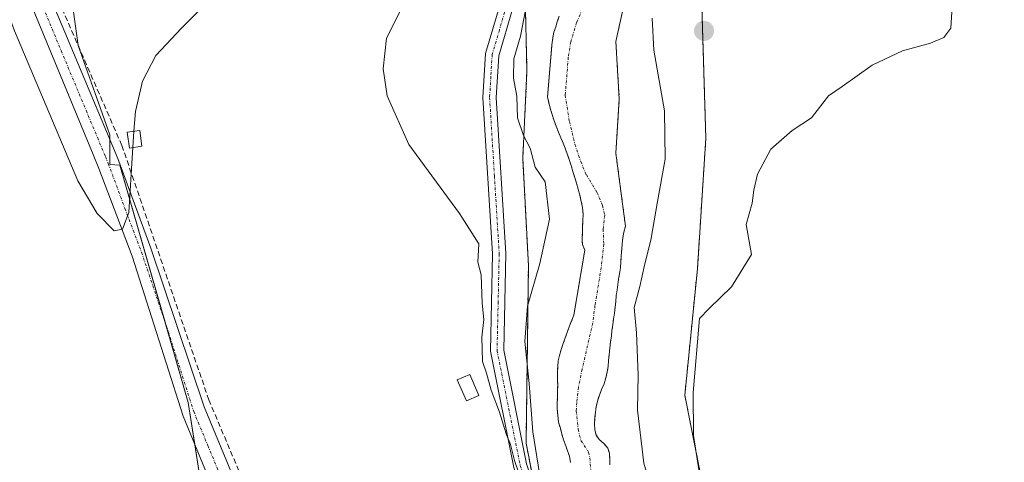
# Model space of a CAD drawing. Units: metres. Extents: x 611298 to 614766, y 4701562 to 4703930.
# Drawn here: x 612415 to 612599, y 4702432 to 4702515 of the extents above; entities that cross this region are included whole.
import ezdxf

# ---------------------------------------------------------------- set-up
doc = ezdxf.new("R2010")
doc.units = ezdxf.units.M
doc.header["$MEASUREMENT"] = 0
for name, pattern in [('TRAZO_Y_PUNTO', [1, 0.5, -0.25, 0, -0.25]), ('TRAZOS', [0.75, 0.5, -0.25]), ('TRAZOSX2', [1.5, 1, -0.5])]:
    doc.linetypes.add(name, pattern=pattern)
for name, color, linetype, lineweight in [('Arbolado forestal', 92, 'TRAZOS', 0), ('Arbolado forestal CxS', 92, 'Continuous', 0), ('Camino', 19, 'Continuous', 0), ('Camino Cxs', 19, 'Continuous', 0), ('Camino eje', 39, 'TRAZO_Y_PUNTO', 13), ('Carátula', 7, 'Continuous', 5), ('Corriente artificial lineal', 5, 'TRAZOSX2', 13), ('Corriente natural Cxs', 5, 'Continuous', 13), ('Corriente natural eje', 5, 'TRAZO_Y_PUNTO', 0), ('Corriente natural superficial', 5, 'Continuous', 13), ('Cultivos herbáceos CxS', 92, 'Continuous', 0), ('Curva de nivel normal', 36, 'Continuous', 0), ('Edificación', 1, 'Continuous', 13), ('Edificación Cxs', 1, 'Continuous', 13), ('Edificación ligera', 1, 'Continuous', 0), ('Edificación ligera Cxs', 1, 'Continuous', 0), ('Huerta', 92, 'Continuous', 0), ('Huerta CxS', 92, 'Continuous', 0), ('Pista no pavimentada', 254, 'Continuous', 13), ('Pista no pavimentada Cxs', 254, 'Continuous', 0), ('Pista pavimentada eje', 135, 'TRAZO_Y_PUNTO', 0), ('Punto de cota en terreno', 7, 'Continuous', 0), ('Suelo desnudo', 252, 'Continuous', 0), ('Suelo desnudo CxS', 43, 'Continuous', 0)]:
    doc.layers.add(name, color=color, linetype=linetype, lineweight=lineweight)

# ---------------------------------------------------------------- blocks, each defined once
blk = doc.blocks.new('*U156')
at = {"layer": 'Arbolado forestal CxS', "color": 92, "linetype": 'Continuous', "lineweight": 0}
for points in [[(612542.29, 4702527.84, 370.55), (612543.34, 4702492.9, 370.93), (612541.76, 4702468.38, 370.22), (612539.39, 4702444.66, 370.54), (612542.55, 4702428.84, 370.02), (612552.42, 4702411.76, 369.81), (612572.59, 4702389.3, 369.81), (612593.14, 4702375.07, 369.53), (612601.79, 4702365.22, 369.51)], [(612525.3, 4702431.58, 366.75), (612525.3, 4702432.69, 366.72), (612525.24, 4702433.77, 366.7), (612524.92, 4702434.76, 366.68), (612524.19, 4702435.61, 366.49), (612523.34, 4702436.34, 366.23), (612522.79, 4702437.15, 366.05), (612522.52, 4702438.2, 365.97), (612522.44, 4702439.25, 365.95), (612522.49, 4702440.31, 365.99), (612522.61, 4702441.5, 366.05), (612522.76, 4702442.49, 366.12), (612522.99, 4702443.55, 366.21), (612523.37, 4702444.68, 366.33), (612523.78, 4702445.71, 366.45), (612524.24, 4702446.82, 366.56), (612524.59, 4702447.9, 366.64), (612524.85, 4702449.03, 366.74), (612525, 4702450.06, 366.89), (612525.09, 4702451.2, 367.03), (612525.2, 4702452.25, 367.18), (612525.32, 4702453.47, 367.35), (612525.46, 4702454.67, 367.45), (612525.61, 4702455.72, 367.55), (612525.73, 4702456.8, 367.64), (612525.87, 4702457.85, 367.74), (612526.02, 4702458.93, 367.79), (612526.19, 4702460.07, 367.74), (612526.31, 4702461.15, 367.67), (612526.42, 4702462.26, 367.59), (612526.51, 4702463.31, 367.5), (612526.69, 4702464.42, 367.42), (612526.83, 4702465.41, 367.32), (612526.98, 4702466.43, 367.23), (612527.15, 4702467.43, 367.15), (612527.3, 4702468.59, 367.05), (612527.41, 4702469.76, 367.08), (612527.47, 4702470.87, 367.07), (612527.56, 4702472.04, 367.06), (612527.64, 4702473.09, 367.05), (612527.76, 4702474.17, 367.01), (612527.96, 4702475.25, 366.99), (612528.26, 4702476.39, 366.99), (612527.71, 4702480.58, 366.48), (612526.45, 4702490.1, 366.44), (612527.09, 4702500.26, 366.71), (612526.45, 4702511.05, 366.8), (612529.98, 4702526.86, 366.99)]]:
    blk.add_polyline3d(points, dxfattribs=at)
blk = doc.blocks.new('*U158')
at = {"layer": 'Suelo desnudo CxS', "color": 43, "linetype": 'Continuous', "lineweight": 0}
for points in [[(612517.94, 4702432.04, 366.47), (612517.74, 4702433.21, 366.4), (612517.39, 4702434.23, 366.39), (612517.04, 4702435.19, 366.38), (612516.66, 4702436.3, 366.36), (612516.34, 4702437.35, 366.38), (612516.04, 4702438.46, 366.43), (612515.72, 4702439.63, 366.57), (612515.55, 4702440.89, 366.63), (612515.46, 4702442.02, 366.65), (612515.43, 4702443.1, 366.65), (612515.49, 4702444.13, 366.62), (612515.51, 4702445.32, 366.63), (612515.54, 4702446.58, 366.64), (612515.51, 4702447.63, 366.67), (612515.51, 4702448.88, 366.68), (612515.54, 4702450.02, 366.63), (612515.66, 4702451.13, 366.54), (612515.89, 4702452.12, 366.41), (612516.21, 4702453.26, 366.24), (612516.56, 4702454.34, 366.13), (612516.94, 4702455.42, 366.13), (612517.38, 4702456.62, 366.12), (612517.78, 4702457.67, 366.12), (612518.57, 4702459.69, 366.16), (612520.61, 4702471.86, 366.29), (612520.17, 4702472.94, 366.47), (612520.14, 4702473.96, 366.53), (612520.17, 4702475.1, 366.59), (612520.2, 4702476.39, 366.67), (612520.26, 4702477.41, 366.71), (612520.31, 4702478.55, 366.76), (612520.2, 4702479.89, 366.71), (612519.96, 4702481.03, 366.71), (612519.7, 4702482.17, 366.67), (612519.41, 4702483.33, 366.61), (612519.09, 4702484.44, 366.57), (612518.76, 4702485.46, 366.55), (612518.38, 4702486.66, 366.52), (612518.06, 4702487.77, 366.48), (612517.71, 4702488.91, 366.45), (612517.33, 4702489.96, 366.43), (612516.92, 4702491.04, 366.37), (612516.54, 4702491.97, 366.3), (612516.13, 4702492.97, 366.38), (612515.72, 4702493.99, 366.52), (612515.26, 4702495.12, 366.73), (612514.88, 4702496.15, 366.9), (612514.44, 4702497.49, 367.09), (612514.12, 4702498.51, 367.23), (612513.62, 4702500.64, 367.3), (612514.44, 4702510.41, 367.01), (612514.61, 4702511.69, 367.08), (612514.82, 4702512.74, 367.09), (612515.17, 4702513.74, 367.01), (612515.46, 4702514.7, 366.89), (612515.81, 4702515.75, 366.73)], [(612529.98, 4702526.86, 366.99), (612526.45, 4702511.05, 366.8), (612527.09, 4702500.26, 366.71), (612526.45, 4702490.1, 366.44), (612527.71, 4702480.58, 366.48), (612528.26, 4702476.39, 366.99), (612527.96, 4702475.25, 366.99), (612527.76, 4702474.17, 367.01), (612527.64, 4702473.09, 367.05), (612527.56, 4702472.04, 367.06), (612527.47, 4702470.87, 367.07), (612527.41, 4702469.76, 367.08), (612527.3, 4702468.59, 367.05), (612527.15, 4702467.43, 367.15), (612526.98, 4702466.43, 367.23), (612526.83, 4702465.41, 367.32), (612526.69, 4702464.42, 367.42), (612526.51, 4702463.31, 367.5), (612526.42, 4702462.26, 367.59), (612526.31, 4702461.15, 367.67), (612526.19, 4702460.07, 367.74), (612526.02, 4702458.93, 367.79), (612525.87, 4702457.85, 367.74), (612525.73, 4702456.8, 367.64), (612525.61, 4702455.72, 367.55), (612525.46, 4702454.67, 367.45), (612525.32, 4702453.47, 367.35), (612525.2, 4702452.25, 367.18), (612525.09, 4702451.2, 367.03), (612525, 4702450.06, 366.89), (612524.85, 4702449.03, 366.74), (612524.59, 4702447.9, 366.64), (612524.24, 4702446.82, 366.56), (612523.78, 4702445.71, 366.45), (612523.37, 4702444.68, 366.33), (612522.99, 4702443.55, 366.21), (612522.76, 4702442.49, 366.12), (612522.61, 4702441.5, 366.05), (612522.49, 4702440.31, 365.99), (612522.44, 4702439.25, 365.95), (612522.52, 4702438.2, 365.97), (612522.79, 4702437.15, 366.05), (612523.34, 4702436.34, 366.23), (612524.19, 4702435.61, 366.49), (612524.92, 4702434.76, 366.68), (612525.24, 4702433.77, 366.7), (612525.3, 4702432.69, 366.72), (612525.3, 4702431.58, 366.75)]]:
    blk.add_polyline3d(points, dxfattribs=at)
blk = doc.blocks.new('*U160')
at = {"layer": 'Corriente natural Cxs', "color": 5, "linetype": 'Continuous', "lineweight": 13}
for points in [[(612517.94, 4702432.04, 366.47), (612517.74, 4702433.21, 366.4), (612517.39, 4702434.23, 366.39), (612517.04, 4702435.19, 366.38), (612516.66, 4702436.3, 366.36), (612516.34, 4702437.35, 366.38), (612516.04, 4702438.46, 366.43), (612515.72, 4702439.63, 366.57), (612515.55, 4702440.89, 366.63), (612515.46, 4702442.02, 366.65), (612515.43, 4702443.1, 366.65), (612515.49, 4702444.13, 366.62), (612515.51, 4702445.32, 366.63), (612515.54, 4702446.58, 366.64), (612515.51, 4702447.63, 366.67), (612515.51, 4702448.88, 366.68), (612515.54, 4702450.02, 366.63), (612515.66, 4702451.13, 366.54), (612515.89, 4702452.12, 366.41), (612516.21, 4702453.26, 366.24), (612516.56, 4702454.34, 366.13), (612516.94, 4702455.42, 366.13), (612517.38, 4702456.62, 366.12), (612517.78, 4702457.67, 366.12), (612518.57, 4702459.69, 366.16), (612520.61, 4702471.86, 366.29), (612520.17, 4702472.94, 366.47), (612520.14, 4702473.96, 366.53), (612520.17, 4702475.1, 366.59), (612520.2, 4702476.39, 366.67), (612520.26, 4702477.41, 366.71), (612520.31, 4702478.55, 366.76), (612520.2, 4702479.89, 366.71), (612519.96, 4702481.03, 366.71), (612519.7, 4702482.17, 366.67), (612519.41, 4702483.33, 366.61), (612519.09, 4702484.44, 366.57), (612518.76, 4702485.46, 366.55), (612518.38, 4702486.66, 366.52), (612518.06, 4702487.77, 366.48), (612517.71, 4702488.91, 366.45), (612517.33, 4702489.96, 366.43), (612516.92, 4702491.04, 366.37), (612516.54, 4702491.97, 366.3), (612516.13, 4702492.97, 366.38), (612515.72, 4702493.99, 366.52), (612515.26, 4702495.12, 366.73), (612514.88, 4702496.15, 366.9), (612514.44, 4702497.49, 367.09), (612514.12, 4702498.51, 367.23), (612513.62, 4702500.64, 367.3), (612514.44, 4702510.41, 367.01), (612514.61, 4702511.69, 367.08), (612514.82, 4702512.74, 367.09), (612515.17, 4702513.74, 367.01), (612515.46, 4702514.7, 366.89), (612515.81, 4702515.75, 366.73)], [(612529.98, 4702526.86, 366.99), (612526.45, 4702511.05, 366.8), (612527.09, 4702500.26, 366.71), (612526.45, 4702490.1, 366.44), (612527.71, 4702480.58, 366.48), (612528.26, 4702476.39, 366.99), (612527.96, 4702475.25, 366.99), (612527.76, 4702474.17, 367.01), (612527.64, 4702473.09, 367.05), (612527.56, 4702472.04, 367.06), (612527.47, 4702470.87, 367.07), (612527.41, 4702469.76, 367.08), (612527.3, 4702468.59, 367.05), (612527.15, 4702467.43, 367.15), (612526.98, 4702466.43, 367.23), (612526.83, 4702465.41, 367.32), (612526.69, 4702464.42, 367.42), (612526.51, 4702463.31, 367.5), (612526.42, 4702462.26, 367.59), (612526.31, 4702461.15, 367.67), (612526.19, 4702460.07, 367.74), (612526.02, 4702458.93, 367.79), (612525.87, 4702457.85, 367.74), (612525.73, 4702456.8, 367.64), (612525.61, 4702455.72, 367.55), (612525.46, 4702454.67, 367.45), (612525.32, 4702453.47, 367.35), (612525.2, 4702452.25, 367.18), (612525.09, 4702451.2, 367.03), (612525, 4702450.06, 366.89), (612524.85, 4702449.03, 366.74), (612524.59, 4702447.9, 366.64), (612524.24, 4702446.82, 366.56), (612523.78, 4702445.71, 366.45), (612523.37, 4702444.68, 366.33), (612522.99, 4702443.55, 366.21), (612522.76, 4702442.49, 366.12), (612522.61, 4702441.5, 366.05), (612522.49, 4702440.31, 365.99), (612522.44, 4702439.25, 365.95), (612522.52, 4702438.2, 365.97), (612522.79, 4702437.15, 366.05), (612523.34, 4702436.34, 366.23), (612524.19, 4702435.61, 366.49), (612524.92, 4702434.76, 366.68), (612525.24, 4702433.77, 366.7), (612525.3, 4702432.69, 366.72), (612525.3, 4702431.58, 366.75)]]:
    blk.add_polyline3d(points, dxfattribs=at)
blk = doc.blocks.new('5PATER')
at = {"layer": 'Carátula', "linetype": 'Continuous', "lineweight": 5}
h = blk.add_hatch(color=250, dxfattribs=at)
edge = h.paths.add_edge_path()
edge.add_ellipse((0, 0.01), major_axis=(-1.33, -1.34), ratio=0.999422, start_angle=0, end_angle=360)

msp = doc.modelspace()

# ---------------------------------------------------------------- linework, layer by layer
at = {"layer": 'Arbolado forestal', "color": 92, "linetype": 'TRAZOS', "lineweight": 0}
for points in [[(612542.29, 4702527.84, 370.55), (612543.34, 4702492.9, 370.93), (612541.76, 4702468.39, 370.23), (612539.39, 4702444.66, 370.54), (612542.55, 4702428.84, 370.02), (612552.42, 4702411.76, 369.81), (612572.59, 4702389.3, 369.81), (612593.14, 4702375.07, 369.53), (612601.79, 4702365.22, 369.51)], [(612525.3, 4702431.58, 366.75), (612525.3, 4702432.69, 366.72), (612525.24, 4702433.77, 366.7), (612524.92, 4702434.76, 366.68), (612524.19, 4702435.61, 366.49), (612523.34, 4702436.34, 366.23), (612522.79, 4702437.15, 366.05), (612522.52, 4702438.2, 365.97), (612522.44, 4702439.25, 365.95), (612522.49, 4702440.31, 365.99), (612522.61, 4702441.5, 366.05), (612522.76, 4702442.49, 366.12), (612522.99, 4702443.55, 366.21), (612523.37, 4702444.68, 366.33), (612523.78, 4702445.71, 366.45), (612524.24, 4702446.82, 366.56), (612524.59, 4702447.9, 366.64), (612524.85, 4702449.03, 366.74), (612525, 4702450.06, 366.89), (612525.09, 4702451.2, 367.03), (612525.2, 4702452.25, 367.18), (612525.32, 4702453.47, 367.35), (612525.46, 4702454.67, 367.45), (612525.61, 4702455.72, 367.55), (612525.73, 4702456.8, 367.64), (612525.87, 4702457.85, 367.74), (612526.02, 4702458.93, 367.79), (612526.19, 4702460.07, 367.74), (612526.31, 4702461.15, 367.67), (612526.42, 4702462.26, 367.59), (612526.51, 4702463.31, 367.5), (612526.69, 4702464.42, 367.42), (612526.83, 4702465.41, 367.32), (612526.98, 4702466.43, 367.23), (612527.15, 4702467.43, 367.15), (612527.3, 4702468.59, 367.05), (612527.41, 4702469.76, 367.08), (612527.47, 4702470.87, 367.06), (612527.56, 4702472.04, 367.06), (612527.64, 4702473.09, 367.05), (612527.76, 4702474.17, 367.01), (612527.96, 4702475.25, 366.99), (612528.26, 4702476.39, 366.99), (612527.71, 4702480.58, 366.48), (612526.45, 4702490.1, 366.44), (612527.09, 4702500.26, 366.71), (612526.45, 4702511.05, 366.8), (612529.98, 4702526.86, 366.99)], [(612509.41, 4702520.05, 369.69), (612509.78, 4702505.47, 368.58), (612508.99, 4702489.14, 369.81), (612510.05, 4702468.93, 370.11), (612509.61, 4702435.66, 369.7), (612511.24, 4702427.27, 370.09), (612513.03, 4702418.07, 369.78), (612514.12, 4702412.47, 369.65), (612515.38, 4702405.98, 369.55), (612523.49, 4702389.05, 369.4), (612537.61, 4702364.7, 369.21), (612551.83, 4702351.2, 369.34), (612552.88, 4702350.2, 369.28), (612554.29, 4702349.43, 369.25), (612557.33, 4702347.75, 369.23), (612575.65, 4702337.67, 368.92), (612592.74, 4702329.75, 368.95)], [(612517.94, 4702432.04, 366.47), (612517.74, 4702433.21, 366.4), (612517.39, 4702434.23, 366.39), (612517.04, 4702435.19, 366.38), (612516.66, 4702436.3, 366.36), (612516.34, 4702437.35, 366.38), (612516.04, 4702438.46, 366.43), (612515.72, 4702439.63, 366.57), (612515.55, 4702440.89, 366.63), (612515.46, 4702442.02, 366.65), (612515.43, 4702443.1, 366.65), (612515.49, 4702444.13, 366.62), (612515.51, 4702445.32, 366.63), (612515.54, 4702446.58, 366.64), (612515.51, 4702447.63, 366.67), (612515.51, 4702448.88, 366.68), (612515.54, 4702450.02, 366.63), (612515.66, 4702451.13, 366.54), (612515.89, 4702452.12, 366.41), (612516.21, 4702453.26, 366.24), (612516.56, 4702454.34, 366.13), (612516.94, 4702455.42, 366.13), (612517.38, 4702456.62, 366.12), (612517.78, 4702457.67, 366.12), (612518.57, 4702459.69, 366.16), (612520.61, 4702471.86, 366.29), (612520.17, 4702472.94, 366.47), (612520.14, 4702473.96, 366.53), (612520.17, 4702475.1, 366.6), (612520.2, 4702476.39, 366.67), (612520.26, 4702477.41, 366.71), (612520.31, 4702478.55, 366.76), (612520.2, 4702479.89, 366.71), (612519.96, 4702481.03, 366.71), (612519.7, 4702482.17, 366.67), (612519.41, 4702483.33, 366.61), (612519.09, 4702484.44, 366.57), (612518.76, 4702485.46, 366.55), (612518.38, 4702486.66, 366.52), (612518.06, 4702487.77, 366.48), (612517.71, 4702488.91, 366.45), (612517.33, 4702489.96, 366.43), (612516.92, 4702491.04, 366.37), (612516.54, 4702491.97, 366.3), (612516.13, 4702492.97, 366.38), (612515.72, 4702493.99, 366.52), (612515.26, 4702495.12, 366.73), (612514.88, 4702496.15, 366.9), (612514.44, 4702497.49, 367.09), (612514.12, 4702498.51, 367.23), (612513.62, 4702500.64, 367.3), (612514.44, 4702510.41, 367.01), (612514.61, 4702511.69, 367.08), (612514.82, 4702512.74, 367.09), (612515.17, 4702513.74, 367.01), (612515.46, 4702514.7, 366.89), (612515.81, 4702515.75, 366.73)]]:
    msp.add_polyline3d(points, dxfattribs=at)
at = {"layer": 'Arbolado forestal CxS', "color": 92, "linetype": 'Continuous', "lineweight": 0}
for points in [[(612605.67, 4702325.34, 369.13), (612592.74, 4702329.74, 368.95), (612575.65, 4702337.67, 368.92), (612552.88, 4702350.2, 369.28), (612537.61, 4702364.7, 369.21), (612523.49, 4702389.05, 369.4), (612515.38, 4702405.98, 369.55), (612509.61, 4702435.66, 369.7), (612510.05, 4702468.93, 370.11), (612508.99, 4702489.14, 369.81), (612509.78, 4702505.47, 368.58), (612509.41, 4702520.05, 369.69)], [(612515.81, 4702515.75, 366.73), (612515.46, 4702514.7, 366.89), (612515.17, 4702513.74, 367.01), (612514.82, 4702512.74, 367.09), (612514.61, 4702511.69, 367.08), (612514.44, 4702510.41, 367.01), (612513.62, 4702500.64, 367.3), (612514.12, 4702498.51, 367.23), (612514.44, 4702497.49, 367.09), (612514.88, 4702496.15, 366.9), (612515.26, 4702495.12, 366.73), (612515.72, 4702493.99, 366.52), (612516.13, 4702492.97, 366.38), (612516.54, 4702491.97, 366.3), (612516.92, 4702491.04, 366.37), (612517.33, 4702489.96, 366.43), (612517.71, 4702488.91, 366.45), (612518.06, 4702487.77, 366.48), (612518.38, 4702486.66, 366.52), (612518.76, 4702485.46, 366.55), (612519.09, 4702484.44, 366.57), (612519.41, 4702483.33, 366.61), (612519.7, 4702482.17, 366.67), (612519.96, 4702481.03, 366.71), (612520.2, 4702479.89, 366.71), (612520.31, 4702478.55, 366.76), (612520.26, 4702477.41, 366.71), (612520.2, 4702476.39, 366.67), (612520.17, 4702475.1, 366.59), (612520.14, 4702473.96, 366.53), (612520.17, 4702472.94, 366.47), (612520.61, 4702471.86, 366.29), (612518.57, 4702459.69, 366.16), (612517.78, 4702457.67, 366.12), (612517.38, 4702456.62, 366.12), (612516.94, 4702455.42, 366.13), (612516.56, 4702454.34, 366.13), (612516.21, 4702453.26, 366.24), (612515.89, 4702452.12, 366.41), (612515.66, 4702451.13, 366.54), (612515.54, 4702450.02, 366.63), (612515.51, 4702448.88, 366.68), (612515.51, 4702447.63, 366.67), (612515.54, 4702446.58, 366.64), (612515.51, 4702445.32, 366.63), (612515.49, 4702444.13, 366.62), (612515.43, 4702443.1, 366.65), (612515.46, 4702442.02, 366.65), (612515.55, 4702440.89, 366.63), (612515.72, 4702439.63, 366.57), (612516.04, 4702438.46, 366.43), (612516.34, 4702437.35, 366.38), (612516.66, 4702436.3, 366.36), (612517.04, 4702435.19, 366.38), (612517.39, 4702434.23, 366.39), (612517.74, 4702433.21, 366.4), (612517.94, 4702432.04, 366.47)]]:
    msp.add_polyline3d(points, dxfattribs=at)
at = {"layer": 'Camino', "color": 19, "linetype": 'Continuous', "lineweight": 0}
for points in [[(612554.74, 4702353.71, 369.56), (612547.97, 4702360.44, 369.55), (612518.42, 4702403.28, 369.59), (612512.28, 4702416.4, 369.71), (612507.31, 4702431.13, 369.79), (612502.92, 4702452.91, 370.23), (612503.33, 4702471.18, 370.03), (612501.52, 4702500.5, 370.39), (612502.01, 4702508.79, 370.3), (612504.74, 4702518.03, 370.33)], [(612507.06, 4702517.11, 370.15), (612504.48, 4702508.36, 370.24), (612504.01, 4702500.5, 370.34), (612505.81, 4702471.23, 370.29), (612505.41, 4702453.13, 370.31), (612509.72, 4702431.78, 370.01), (612514.59, 4702417.33, 369.71), (612520.58, 4702404.52, 369.76), (612549.88, 4702362.04, 369.59), (612556.36, 4702355.6, 369.62), (612560.66, 4702352.42, 369.66), (612581.4, 4702342.6, 369.35), (612598.23, 4702331.33, 369.27), (612596.84, 4702329.26, 369.09), (612580.17, 4702340.44, 369.14), (612562.38, 4702348.86, 369.58)]]:
    msp.add_polyline3d(points, dxfattribs=at)
at = {"layer": 'Camino Cxs', "color": 19, "linetype": 'Continuous', "lineweight": 0}
for points in [[(612507.31, 4702431.13, 369.79), (612502.92, 4702452.91, 370.23), (612503.33, 4702471.18, 370.03), (612501.52, 4702500.5, 370.39), (612502.01, 4702508.79, 370.3), (612504.74, 4702518.03, 370.33)], [(612507.06, 4702517.11, 370.15), (612504.48, 4702508.36, 370.24), (612504.01, 4702500.5, 370.34), (612505.81, 4702471.23, 370.29), (612505.41, 4702453.13, 370.31), (612509.72, 4702431.78, 370.01)]]:
    msp.add_polyline3d(points, dxfattribs=at)
at = {"layer": 'Camino eje', "color": 39, "linetype": 'TRAZO_Y_PUNTO', "lineweight": 13}
msp.add_polyline3d([(612505.9, 4702517.57, 370.33), (612504.61, 4702513.2, 370.31), (612503.25, 4702508.58, 370.27), (612503, 4702504.43, 370.33), (612502.77, 4702500.5, 370.37), (612503.67, 4702485.84, 370.34), (612504.57, 4702471.21, 370.16), (612504.37, 4702462.16, 370.06), (612504.17, 4702453.02, 370.27), (612506.36, 4702442.13, 370.08), (612508.52, 4702431.46, 369.91), (612513.44, 4702416.87, 369.72), (612516.43, 4702410.46, 369.81), (612519.5, 4702403.9, 369.69), (612548.93, 4702361.24, 369.58), (612555.55, 4702354.66, 369.59), (612557.7, 4702353.07, 369.59), (612560, 4702351.61, 369.61)], dxfattribs=at)
at = {"layer": 'Corriente artificial lineal', "color": 5, "linetype": 'TRAZOSX2', "lineweight": 13}
msp.add_polyline3d([(612356.75, 4702642.82, 371.03), (612366.97, 4702626.49, 370.68), (612393.65, 4702583.13, 370.48), (612433.77, 4702491.54, 370.12), (612450.08, 4702443.82, 369.63), (612458.06, 4702424.94, 369.93), (612482.87, 4702379.91, 369.65), (612496.35, 4702356.28, 369.72)], dxfattribs=at)
at = {"layer": 'Corriente natural eje', "color": 5, "linetype": 'TRAZO_Y_PUNTO', "lineweight": 0}
msp.add_polyline3d([(612520.18, 4702517.13, 366.38), (612519.1, 4702514.56, 366.41), (612517.98, 4702510.93, 366.41), (612517.53, 4702508.1, 366.35), (612516.96, 4702500.95, 366.04), (612517.74, 4702496, 366.15), (612518.76, 4702491.75, 366.25), (612519.86, 4702488.52, 366.11), (612520.92, 4702485.98, 366.11), (612522.9, 4702482.73, 366.12), (612523.34, 4702481.76, 366.11), (612523.96, 4702480.21, 366.1), (612524.36, 4702478.53, 366.09), (612524.08, 4702475.82, 366.17), (612524.19, 4702473.02, 366.25), (612523.72, 4702468.64, 366.26), (612522.54, 4702461.5, 366.44), (612522.15, 4702458.24, 366.15), (612520.12, 4702449.51, 365.86), (612519.44, 4702446.15, 365.89), (612519.12, 4702443.31, 365.86), (612519.03, 4702441.76, 365.87), (612519.39, 4702438.3, 365.82), (612519.91, 4702436.17, 365.82), (612521.33, 4702433.98, 365.58), (612521.59, 4702432.9, 365.63), (612521.84, 4702428.99, 366.06)], dxfattribs=at)
at = {"layer": 'Corriente natural superficial', "color": 5, "linetype": 'Continuous', "lineweight": 13}
for points in [[(612529.98, 4702526.86, 366.99), (612526.45, 4702511.05, 366.8), (612527.09, 4702500.26, 366.71), (612526.45, 4702490.1, 366.44), (612527.71, 4702480.58, 366.48), (612528.26, 4702476.39, 366.99), (612527.96, 4702475.25, 366.99), (612527.76, 4702474.17, 367.01), (612527.64, 4702473.09, 367.05), (612527.56, 4702472.04, 367.06), (612527.47, 4702470.87, 367.07), (612527.41, 4702469.76, 367.08), (612527.3, 4702468.59, 367.05), (612527.15, 4702467.43, 367.15), (612526.98, 4702466.43, 367.23), (612526.83, 4702465.41, 367.32), (612526.69, 4702464.42, 367.42), (612526.51, 4702463.31, 367.5), (612526.42, 4702462.26, 367.59), (612526.31, 4702461.15, 367.67), (612526.19, 4702460.07, 367.74), (612526.02, 4702458.93, 367.79), (612525.87, 4702457.85, 367.74), (612525.73, 4702456.8, 367.64), (612525.61, 4702455.72, 367.55), (612525.46, 4702454.67, 367.45), (612525.32, 4702453.47, 367.35), (612525.2, 4702452.25, 367.18), (612525.09, 4702451.2, 367.03), (612525, 4702450.06, 366.89), (612524.85, 4702449.03, 366.74), (612524.59, 4702447.9, 366.64), (612524.24, 4702446.82, 366.56), (612523.78, 4702445.71, 366.45), (612523.37, 4702444.68, 366.33), (612522.99, 4702443.55, 366.21), (612522.76, 4702442.49, 366.12), (612522.61, 4702441.5, 366.05), (612522.49, 4702440.31, 365.99), (612522.44, 4702439.25, 365.95), (612522.52, 4702438.2, 365.97), (612522.79, 4702437.15, 366.05), (612523.34, 4702436.34, 366.23), (612524.19, 4702435.61, 366.49), (612524.92, 4702434.76, 366.68), (612525.24, 4702433.77, 366.7), (612525.3, 4702432.69, 366.72), (612525.3, 4702431.58, 366.75)], [(612517.94, 4702432.04, 366.47), (612517.74, 4702433.21, 366.4), (612517.39, 4702434.23, 366.39), (612517.04, 4702435.19, 366.38), (612516.66, 4702436.3, 366.36), (612516.34, 4702437.35, 366.38), (612516.04, 4702438.46, 366.43), (612515.72, 4702439.63, 366.57), (612515.55, 4702440.89, 366.63), (612515.46, 4702442.02, 366.65), (612515.43, 4702443.1, 366.65), (612515.49, 4702444.13, 366.62), (612515.51, 4702445.32, 366.63), (612515.54, 4702446.58, 366.64), (612515.51, 4702447.63, 366.67), (612515.51, 4702448.88, 366.68), (612515.54, 4702450.02, 366.63), (612515.66, 4702451.13, 366.54), (612515.89, 4702452.12, 366.41), (612516.21, 4702453.26, 366.24), (612516.56, 4702454.34, 366.13), (612516.94, 4702455.42, 366.13), (612517.38, 4702456.62, 366.12), (612517.78, 4702457.67, 366.12), (612518.57, 4702459.69, 366.16), (612520.61, 4702471.86, 366.29), (612520.17, 4702472.94, 366.47), (612520.14, 4702473.96, 366.53), (612520.17, 4702475.1, 366.59), (612520.2, 4702476.39, 366.67), (612520.26, 4702477.41, 366.71), (612520.31, 4702478.55, 366.76), (612520.2, 4702479.89, 366.71), (612519.96, 4702481.03, 366.71), (612519.7, 4702482.17, 366.67), (612519.41, 4702483.33, 366.61), (612519.09, 4702484.44, 366.57), (612518.76, 4702485.46, 366.55), (612518.38, 4702486.66, 366.52), (612518.06, 4702487.77, 366.48), (612517.71, 4702488.91, 366.45), (612517.33, 4702489.96, 366.43), (612516.92, 4702491.04, 366.37), (612516.54, 4702491.97, 366.3), (612516.13, 4702492.97, 366.38), (612515.72, 4702493.99, 366.52), (612515.26, 4702495.12, 366.73), (612514.88, 4702496.15, 366.9), (612514.44, 4702497.49, 367.09), (612514.12, 4702498.51, 367.23), (612513.62, 4702500.64, 367.3), (612514.44, 4702510.41, 367.01), (612514.61, 4702511.69, 367.08), (612514.82, 4702512.74, 367.09), (612515.17, 4702513.74, 367.01), (612515.46, 4702514.7, 366.89), (612515.81, 4702515.75, 366.73)]]:
    msp.add_polyline3d(points, dxfattribs=at)
at = {"layer": 'Cultivos herbáceos CxS', "color": 92, "linetype": 'Continuous', "lineweight": 0}
for points in [[(612601.79, 4702365.22, 369.51), (612593.14, 4702375.07, 369.53), (612572.59, 4702389.3, 369.81), (612552.42, 4702411.76, 369.81), (612542.55, 4702428.84, 370.02), (612539.39, 4702444.66, 370.54), (612541.76, 4702468.38, 370.22), (612543.34, 4702492.9, 370.93), (612542.29, 4702527.84, 370.55)], [(612542.29, 4702527.84, 370.55), (612543.34, 4702492.9, 370.93), (612541.76, 4702468.39, 370.23), (612539.39, 4702444.66, 370.54), (612542.55, 4702428.84, 370.02), (612552.42, 4702411.76, 369.81), (612572.59, 4702389.3, 369.81), (612593.14, 4702375.07, 369.53), (612601.79, 4702365.22, 369.51)], [(612424.06, 4702521.15, 370.53), (612425.58, 4702510.25, 370.44), (612431.49, 4702493.48, 370.24), (612431.49, 4702487.94, 370.08), (612433.38, 4702487.8, 370.09), (612446.24, 4702443.27, 369.84), (612448.38, 4702429.37, 369.57), (612389.75, 4702405.3, 369.11), (612387.51, 4702404.38, 369.21), (612424.27, 4702340.41, 368.37), (612436.69, 4702311.01, 368.15), (612451.51, 4702286.07, 367.95), (612460.28, 4702267.87, 367.67), (612471.65, 4702245.4, 367.12), (612483.77, 4702225.43, 367), (612602.55, 4702043, 366.47)], [(612448.38, 4702429.37, 369.57), (612447.45, 4702435.44, 369.8), (612446.24, 4702443.27, 369.84), (612441.89, 4702458.35, 369.8), (612433.38, 4702487.8, 370.09), (612431.49, 4702487.94, 370.08), (612431.49, 4702492.64, 370.22), (612431.49, 4702493.48, 370.24), (612425.58, 4702510.25, 370.44), (612424.06, 4702521.15, 370.53)]]:
    msp.add_polyline3d(points, dxfattribs=at)
at = {"layer": 'Curva de nivel normal', "color": 36, "linetype": 'Continuous', "lineweight": 0}
for points in [[(612403.13, 4702541.9, 370), (612413.65, 4702512.99, 370), (612425.51, 4702484.91, 370), (612429.15, 4702478.73, 370), (612432.3, 4702475.5, 370), (612433.92, 4702475.8, 370), (612435.11, 4702478.97, 370), (612435.75, 4702490.22, 370), (612435.82, 4702491.13, 370)], [(612436.04, 4702494.18, 370), (612436.32, 4702497.87, 370), (612437.65, 4702503.56, 370), (612440.15, 4702508.39, 370), (612444.99, 4702513.52, 370), (612456.17, 4702524.7, 370)], [(612512.14, 4702429.95, 370), (612510.87, 4702437.78, 370), (612510.2, 4702446.86, 370), (612509.37, 4702454.75, 370), (612509.85, 4702461.38, 370), (612512.19, 4702469.38, 370), (612514.03, 4702477.72, 370), (612513.17, 4702484.72, 370), (612511.3, 4702487.45, 370), (612510.39, 4702490.99, 370), (612509.15, 4702493.37, 370), (612508, 4702496.72, 370), (612507.9, 4702500.79, 370), (612507.26, 4702504.15, 370), (612507.3, 4702507.74, 370), (612508.56, 4702512.02, 370), (612510.16, 4702520.51, 370)], [(612542.08, 4702430.3, 370), (612541, 4702437.13, 370), (612540.95, 4702445.15, 370), (612542.17, 4702459.05, 370), (612543.98, 4702460.95, 370), (612548.16, 4702464.97, 370), (612551.9, 4702471.05, 370), (612550.88, 4702476.72, 370), (612552.05, 4702480.72, 370), (612552.32, 4702483.15, 370), (612553.04, 4702486.12, 370), (612555.51, 4702490.82, 370), (612559.56, 4702494.3, 370), (612563.13, 4702496.72, 370), (612566.32, 4702500.85, 370), (612568.92, 4702502.58, 370), (612574.54, 4702506.59, 370), (612580.26, 4702509.28, 370), (612585.49, 4702510.68, 370), (612588.01, 4702511.76, 370), (612589.29, 4702513.49, 370), (612589.71, 4702520.73, 370)], [(612486.72, 4702518.19, 370), (612483.42, 4702511.64, 370), (612482.79, 4702505.9, 370), (612483.55, 4702500.81, 370), (612487.63, 4702491.67, 370), (612497.14, 4702478.73, 370), (612500.72, 4702473.05, 370), (612500.53, 4702469.6, 370), (612501.2, 4702467.26, 370), (612501.36, 4702461.94, 370), (612501.7, 4702458.88, 370), (612501.31, 4702455.57, 370), (612501.44, 4702451, 370), (612502.21, 4702448.77, 370), (612503.06, 4702445.62, 370), (612504.62, 4702441.51, 370), (612505.86, 4702437.41, 370), (612506.68, 4702435.42, 370), (612507.45, 4702432.4, 370), (612509.65, 4702426.06, 370)], [(612533.25, 4702515.38, 370), (612533.56, 4702509.38, 370), (612535.59, 4702498.03, 370), (612535.71, 4702488.96, 370), (612534.24, 4702481.03, 370), (612533.04, 4702473.72, 370), (612531.83, 4702469.05, 370), (612530.94, 4702465.05, 370), (612529.9, 4702461.1, 370), (612530.33, 4702456.34, 370), (612530.61, 4702448.5, 370), (612530.53, 4702441.84, 370), (612531.7, 4702431.94, 370), (612533.95, 4702424.26, 370), (612537.84, 4702416.92, 370), (612541.75, 4702408.75, 370), (612551.93, 4702394.77, 370), (612581.39, 4702370.84, 370), (612600.9, 4702353.53, 370)], [(612435.82, 4702491.13, 370), (612436.04, 4702494.18, 370)]]:
    msp.add_polyline3d(points, dxfattribs=at)
at = {"layer": 'Edificación', "color": 1, "linetype": 'Continuous', "lineweight": 13}
msp.add_polyline3d([(612500.76, 4702444.59, 370.28), (612498.42, 4702443.58, 369.71), (612496.71, 4702447.56, 370.6), (612499.07, 4702448.57, 371.59), (612500.76, 4702444.59, 370.28)], dxfattribs=at)
at = {"layer": 'Edificación Cxs', "color": 1, "linetype": 'Continuous', "lineweight": 13}
msp.add_polyline3d([(612500.76, 4702444.59, 370.28), (612498.42, 4702443.58, 369.71), (612496.71, 4702447.56, 370.6), (612499.07, 4702448.57, 371.59), (612500.76, 4702444.59, 370.28)], close=True, dxfattribs=at)
at = {"layer": 'Edificación ligera', "color": 1, "linetype": 'Continuous', "lineweight": 0}
msp.add_polyline3d([(612437.55, 4702491.38, 370.5), (612435.19, 4702491.04, 371.12), (612434.77, 4702494, 372.26), (612437.13, 4702494.33, 370.84), (612437.55, 4702491.38, 370.5)], dxfattribs=at)
at = {"layer": 'Edificación ligera Cxs', "color": 1, "linetype": 'Continuous', "lineweight": 0}
msp.add_polyline3d([(612437.55, 4702491.38, 370.5), (612435.19, 4702491.04, 371.12), (612434.77, 4702494, 372.26), (612437.13, 4702494.33, 370.84), (612437.55, 4702491.38, 370.5)], close=True, dxfattribs=at)
at = {"layer": 'Huerta', "color": 92, "linetype": 'Continuous', "lineweight": 0}
for points in [[(612448.38, 4702429.37, 369.57), (612447.45, 4702435.44, 369.8), (612446.24, 4702443.27, 369.84), (612441.89, 4702458.35, 369.8), (612433.38, 4702487.8, 370.09), (612431.49, 4702487.94, 370.08), (612431.49, 4702492.64, 370.22), (612431.49, 4702493.48, 370.24), (612425.58, 4702510.25, 370.44), (612424.06, 4702521.15, 370.53)], [(612509.41, 4702520.05, 369.69), (612509.78, 4702505.47, 368.58), (612508.99, 4702489.14, 369.81), (612510.05, 4702468.93, 370.11), (612509.61, 4702435.66, 369.7), (612511.24, 4702427.27, 370.09), (612513.03, 4702418.07, 369.78), (612514.12, 4702412.47, 369.65), (612515.38, 4702405.98, 369.55), (612523.49, 4702389.05, 369.4), (612537.61, 4702364.7, 369.21), (612551.83, 4702351.2, 369.34), (612552.88, 4702350.2, 369.28), (612554.29, 4702349.43, 369.25), (612557.33, 4702347.75, 369.23), (612575.65, 4702337.67, 368.92), (612592.74, 4702329.75, 368.95)]]:
    msp.add_polyline3d(points, dxfattribs=at)
at = {"layer": 'Huerta CxS', "color": 92, "linetype": 'Continuous', "lineweight": 0}
msp.add_polyline3d([(612509.41, 4702520.05, 369.69), (612509.78, 4702505.47, 368.58), (612508.99, 4702489.14, 369.81), (612510.05, 4702468.93, 370.11), (612509.61, 4702435.66, 369.7), (612515.38, 4702405.98, 369.55), (612523.49, 4702389.05, 369.4), (612537.61, 4702364.7, 369.21), (612552.88, 4702350.2, 369.28), (612575.65, 4702337.67, 368.92), (612592.74, 4702329.74, 368.95), (612516.84, 4702307.44, 368.55), (612510.75, 4702321.91, 369.18), (612475.42, 4702386.79, 369.82), (612471.98, 4702392.59, 369.85), (612449.84, 4702429.97, 369.78), (612448.38, 4702429.37, 369.57), (612446.24, 4702443.27, 369.84), (612433.38, 4702487.8, 370.09), (612431.49, 4702487.94, 370.08), (612431.49, 4702493.48, 370.24), (612425.58, 4702510.25, 370.44), (612424.06, 4702521.15, 370.53)], dxfattribs=at)
at = {"layer": 'Pista no pavimentada', "color": 254, "linetype": 'Continuous', "lineweight": 13}
for points in [[(612310.55, 4702749.27, 371.23), (612324.22, 4702698.99, 371.29), (612329.35, 4702684.06, 371.06), (612336.19, 4702671.36, 371.12), (612354.09, 4702643.91, 371.02), (612366.28, 4702625.22, 370.7), (612391.49, 4702585.04, 370.56), (612416.38, 4702528.75, 370.76), (612433, 4702489.04, 370.1), (612439.22, 4702472.22, 369.78), (612449.24, 4702442.48, 369.74), (612454.55, 4702429.68, 370.07), (612487.8, 4702369.4, 369.67), (612506.51, 4702336.44, 369.6), (612506.85, 4702335.61, 369.6)], [(612523.32, 4702165.93, 366.72), (612480.27, 4702230.15, 367.15), (612475.38, 4702240.18, 367.2), (612470.93, 4702253.06, 367.37), (612468.08, 4702265, 367.44), (612467.72, 4702274.09, 367.48), (612469.45, 4702281.16, 367.71), (612473.85, 4702289.61, 368.02), (612478.23, 4702294.64, 368.27), (612496.86, 4702304.76, 368.58), (612504.85, 4702310.92, 368.74), (612506.59, 4702313.57, 368.84), (612507.46, 4702316.43, 368.79), (612507.05, 4702323.61, 368.92), (612502.56, 4702334.63, 369.01), (612483.4, 4702367.07, 369.2), (612450.66, 4702427.66, 369.69), (612445.26, 4702440.73, 369.76), (612435.71, 4702470.72, 369.71), (612429.45, 4702487.2, 369.91), (612428.37, 4702489.82, 369.89), (612413.24, 4702526.47, 370.29)]]:
    msp.add_polyline3d(points, dxfattribs=at)
at = {"layer": 'Pista no pavimentada Cxs', "color": 254, "linetype": 'Continuous', "lineweight": 0}
for points in [[(612416.38, 4702528.75, 370.76), (612433, 4702489.04, 370.1), (612439.22, 4702472.22, 369.78), (612449.24, 4702442.48, 369.74), (612454.55, 4702429.68, 370.07), (612487.8, 4702369.4, 369.67), (612506.51, 4702336.44, 369.6), (612506.85, 4702335.61, 369.6), (612509.21, 4702329.88, 369.34), (612511.3, 4702324.79, 369.25), (612511.72, 4702316.15, 369.09), (612510.83, 4702312.57, 368.98), (612507.8, 4702307.82, 368.74), (612497.74, 4702300.4, 368.55)], [(612523.32, 4702165.93, 366.72), (612480.27, 4702230.15, 367.15), (612475.38, 4702240.18, 367.2), (612470.93, 4702253.06, 367.37), (612468.08, 4702265, 367.44), (612467.72, 4702274.09, 367.48), (612469.45, 4702281.16, 367.71), (612473.85, 4702289.61, 368.02), (612478.23, 4702294.64, 368.27), (612496.86, 4702304.76, 368.58), (612504.85, 4702310.92, 368.74), (612506.59, 4702313.57, 368.84), (612507.46, 4702316.43, 368.79), (612507.05, 4702323.61, 368.92), (612502.56, 4702334.63, 369.01), (612483.4, 4702367.07, 369.2), (612450.66, 4702427.66, 369.69), (612445.26, 4702440.73, 369.76), (612435.71, 4702470.72, 369.71), (612429.45, 4702487.2, 369.91), (612428.37, 4702489.82, 369.89), (612413.24, 4702526.47, 370.29)]]:
    msp.add_polyline3d(points, dxfattribs=at)
at = {"layer": 'Pista pavimentada eje', "color": 135, "linetype": 'TRAZO_Y_PUNTO', "lineweight": 0}
msp.add_polyline3d([(612414.81, 4702527.61, 370.57), (612422.38, 4702509.29, 370.44), (612430.69, 4702489.43, 370.06), (612431.23, 4702488.12, 370.07), (612434.34, 4702479.71, 369.92), (612437.47, 4702471.47, 369.77), (612442.48, 4702456.6, 369.75), (612447.25, 4702441.61, 369.83), (612449.91, 4702435.21, 369.96), (612452.61, 4702428.67, 369.99), (612468.98, 4702398.38, 369.53), (612485.6, 4702368.24, 369.59), (612495.18, 4702352.02, 369.7), (612504.62, 4702335.33, 369.36), (612506.03, 4702331.91, 369.45)], dxfattribs=at)
at = {"layer": 'Suelo desnudo', "color": 252, "linetype": 'Continuous', "lineweight": 0}
for points in [[(612525.3, 4702431.58, 366.75), (612525.3, 4702432.69, 366.72), (612525.24, 4702433.77, 366.7), (612524.92, 4702434.76, 366.68), (612524.19, 4702435.61, 366.49), (612523.34, 4702436.34, 366.23), (612522.79, 4702437.15, 366.05), (612522.52, 4702438.2, 365.97), (612522.44, 4702439.25, 365.95), (612522.49, 4702440.31, 365.99), (612522.61, 4702441.5, 366.05), (612522.76, 4702442.49, 366.12), (612522.99, 4702443.55, 366.21), (612523.37, 4702444.68, 366.33), (612523.78, 4702445.71, 366.45), (612524.24, 4702446.82, 366.56), (612524.59, 4702447.9, 366.64), (612524.85, 4702449.03, 366.74), (612525, 4702450.06, 366.89), (612525.09, 4702451.2, 367.03), (612525.2, 4702452.25, 367.18), (612525.32, 4702453.47, 367.35), (612525.46, 4702454.67, 367.45), (612525.61, 4702455.72, 367.55), (612525.73, 4702456.8, 367.64), (612525.87, 4702457.85, 367.74), (612526.02, 4702458.93, 367.79), (612526.19, 4702460.07, 367.74), (612526.31, 4702461.15, 367.67), (612526.42, 4702462.26, 367.59), (612526.51, 4702463.31, 367.5), (612526.69, 4702464.42, 367.42), (612526.83, 4702465.41, 367.32), (612526.98, 4702466.43, 367.23), (612527.15, 4702467.43, 367.15), (612527.3, 4702468.59, 367.05), (612527.41, 4702469.76, 367.08), (612527.47, 4702470.87, 367.06), (612527.56, 4702472.04, 367.06), (612527.64, 4702473.09, 367.05), (612527.76, 4702474.17, 367.01), (612527.96, 4702475.25, 366.99), (612528.26, 4702476.39, 366.99), (612527.71, 4702480.58, 366.48), (612526.45, 4702490.1, 366.44), (612527.09, 4702500.26, 366.71), (612526.45, 4702511.05, 366.8), (612529.98, 4702526.86, 366.99)], [(612517.94, 4702432.04, 366.47), (612517.74, 4702433.21, 366.4), (612517.39, 4702434.23, 366.39), (612517.04, 4702435.19, 366.38), (612516.66, 4702436.3, 366.36), (612516.34, 4702437.35, 366.38), (612516.04, 4702438.46, 366.43), (612515.72, 4702439.63, 366.57), (612515.55, 4702440.89, 366.63), (612515.46, 4702442.02, 366.65), (612515.43, 4702443.1, 366.65), (612515.49, 4702444.13, 366.62), (612515.51, 4702445.32, 366.63), (612515.54, 4702446.58, 366.64), (612515.51, 4702447.63, 366.67), (612515.51, 4702448.88, 366.68), (612515.54, 4702450.02, 366.63), (612515.66, 4702451.13, 366.54), (612515.89, 4702452.12, 366.41), (612516.21, 4702453.26, 366.24), (612516.56, 4702454.34, 366.13), (612516.94, 4702455.42, 366.13), (612517.38, 4702456.62, 366.12), (612517.78, 4702457.67, 366.12), (612518.57, 4702459.69, 366.16), (612520.61, 4702471.86, 366.29), (612520.17, 4702472.94, 366.47), (612520.14, 4702473.96, 366.53), (612520.17, 4702475.1, 366.6), (612520.2, 4702476.39, 366.67), (612520.26, 4702477.41, 366.71), (612520.31, 4702478.55, 366.76), (612520.2, 4702479.89, 366.71), (612519.96, 4702481.03, 366.71), (612519.7, 4702482.17, 366.67), (612519.41, 4702483.33, 366.61), (612519.09, 4702484.44, 366.57), (612518.76, 4702485.46, 366.55), (612518.38, 4702486.66, 366.52), (612518.06, 4702487.77, 366.48), (612517.71, 4702488.91, 366.45), (612517.33, 4702489.96, 366.43), (612516.92, 4702491.04, 366.37), (612516.54, 4702491.97, 366.3), (612516.13, 4702492.97, 366.38), (612515.72, 4702493.99, 366.52), (612515.26, 4702495.12, 366.73), (612514.88, 4702496.15, 366.9), (612514.44, 4702497.49, 367.09), (612514.12, 4702498.51, 367.23), (612513.62, 4702500.64, 367.3), (612514.44, 4702510.41, 367.01), (612514.61, 4702511.69, 367.08), (612514.82, 4702512.74, 367.09), (612515.17, 4702513.74, 367.01), (612515.46, 4702514.7, 366.89), (612515.81, 4702515.75, 366.73)]]:
    msp.add_polyline3d(points, dxfattribs=at)

# ---------------------------------------------------------------- block references
at = {"layer": 'Arbolado forestal CxS', "color": 92, "linetype": 'Continuous', "lineweight": 0}
msp.add_blockref('*U156', (0, 0), dxfattribs=at)
at = {"layer": 'Corriente natural Cxs', "color": 5, "linetype": 'Continuous', "lineweight": 13}
msp.add_blockref('*U160', (0, 0), dxfattribs=at)
at = {"layer": 'Punto de cota en terreno', "linetype": 'Continuous', "lineweight": 0}
msp.add_blockref('5PATER', (612543, 4702513, 372.83), dxfattribs=at)
at = {"layer": 'Suelo desnudo CxS', "color": 43, "linetype": 'Continuous', "lineweight": 0}
msp.add_blockref('*U158', (0, 0), dxfattribs=at)

doc.saveas('drawing.dxf')
